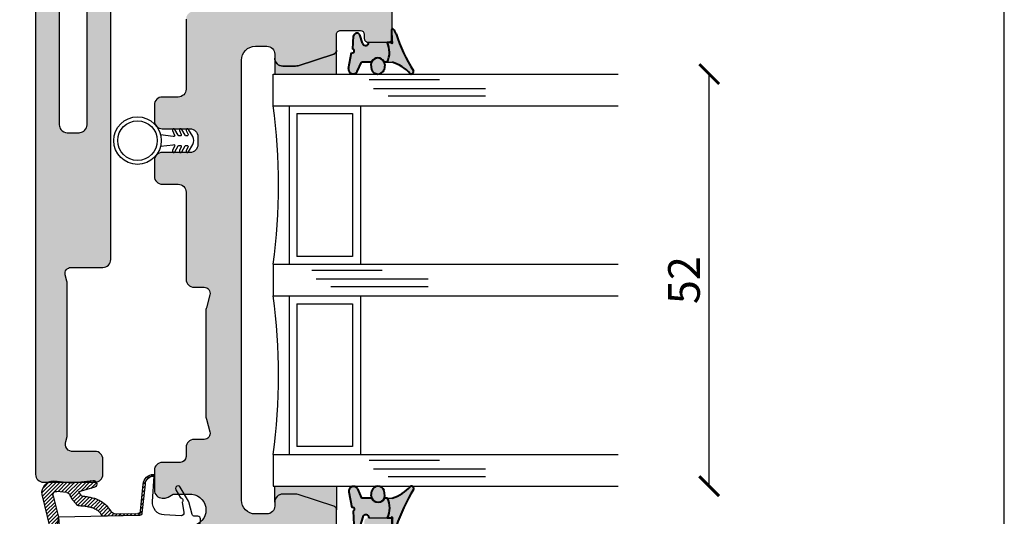
# Model space of a CAD drawing. Units: millimetres. Extents: x 4 to 204, y 4 to 291.
# Drawn here: x 80 to 204, y 68 to 131 of the extents above; entities that cross this region are included whole.
import ezdxf

# ---------------------------------------------------------------- set-up
doc = ezdxf.new("R2010")
doc.units = ezdxf.units.MM
doc.header["$LTSCALE"] = 0.5
for name, color, linetype in [('DIM', 1, 'Continuous'), ('GLAS', 1, 'Continuous'), ('Komposit', 7, 'Continuous'), ('Skraver', 8, 'Continuous'), ('tekst', 7, 'Continuous'), ('TÆTNING', 8, 'Continuous')]:
    doc.layers.add(name, color=color, linetype=linetype)
doc.layers.add('karm', color=7, linetype='Continuous', lineweight=40)
doc.styles.get("Standard").update_dxf_attribs({"font": 'arial.ttf'})
doc.dimstyles.new('ISO-25', dxfattribs={"dimtxt": 2.5, "dimasz": 2.5, "dimexe": 1.25, "dimexo": 6, "dimtad": 1, "dimtxsty": 'Standard', "dimblk": 'ARCHTICK', "dimcen": 2.5, "dimse1": 1, "dimse2": 1, "dimadec": 0, "dimazin": 0, "dimtfac": 1, "dimtmove": 0, "dimatfit": 3, "dimldrblk": 'NONE', "dimfxl": 1, "dimarcsym": 0})
doc.dimstyles.new('UK', dxfattribs={"dimtxt": 4, "dimasz": 2.5, "dimexe": 1.25, "dimexo": 0.625, "dimtad": 1, "dimtxsty": 'Standard', "dimblk": 'ARCHTICK', "dimcen": 2.5, "dimse1": 1, "dimse2": 1, "dimadec": 1, "dimazin": 0, "dimtfac": 1, "dimtmove": 0, "dimatfit": 3, "dimfxl": 1, "dimarcsym": 0})

# ---------------------------------------------------------------- blocks, each defined once
blk = doc.blocks.new('indv-fuge')
at = {"layer": 'karm'}
for color, points in [(254, [(-0.6860407775657222, 0.9147562001594451, -0.142427894999856), (-0.3135474611135578, 1.524428154807083, -0.6516607429880387), (-0.1461633966009686, 1.450542840367689), (-0.1461281415195117, -0.04583937232609969, 2.414640084314253), (-0.04546972581556474, -0.1464679036093912), (0.4330328388550697, -0.1464504534856133, 0.2188322095735023), (0.4093709347416734, -2.646498703376437), (-0.1848977407407801, -2.646495420286101, 0.1414019764095994), (-2.481487200720949, -4.124597195061597, -0.6612450835470102), (-2.869518525547392, -3.73456630328883, 0.06167248314851547)]), (251, [(-0.1461281415195117, -0.04583937232609969), (-0.146125770161234, -0.1464903509299802), (-0.04546972277057648, -0.1464834168750713, -2.414376927515049)]), (254, [(0.7423078825358971, -2.939080552398536, -0.9334393802037716), (2.486556146677685, -2.939080552400355), (2.405437196144703, -3.582140462633561, -0.695756748469437), (0.8305351828512357, -3.613849260200823)])]:
    blk.add_hatch(color=color, dxfattribs=at).paths.add_polyline_path(points)
h = blk.add_hatch(color=251, dxfattribs=at)
edge = h.paths.add_edge_path()
edge.add_line((2.750236554520598, -0.1462908245543986), (0.4330328388550697, -0.1464504534856133))
edge.add_arc((3.140553741004624, -1.422212098827458), 2.993031441750795, 154.7705710362851, 204.1449004854428)
edge.add_line((0.4093709347416734, -2.646498703376437), (0.8145453857923712, -2.646500941799331))
edge.add_arc((1.614432014606791, -2.99919932515013), 0.8741937820512108, 23.79375063123308, 156.2056162973723, ccw=False)
edge.add_line((2.414322540402281, -2.64650977991414), (3.688834930615485, -2.646516821072964))
edge.add_line((3.688834930615485, -2.646516821072964), (4.220499956170897, -3.828321218803922))
edge.add_arc((4.729756023805749, -3.549747393681628), 0.580469739491525, 208.6795907928693, 370.8374677136441)
edge.add_line((5.299872798461365, -3.440605368214619), (4.919095429106164, -1.451568012990265))
edge.add_arc((4.828258337822263, -1.235038643856115), 0.234811296258148, 102.18783394668799, 292.7587289586686, ccw=False)
edge.add_line((4.778685622817648, -1.005519819404526), (4.680180524368552, 0.671650020299694))
edge.add_arc((4.264273263683208, 0.6003463005758931), 0.4219752006175974, 9.728292144753548, 153.5150816553106)
edge.add_line((3.886583608911678, 0.7885313016117834), (3.536799579453145, -0.2736254198866845))
edge.add_arc((3.153829611712354, -0.1462623152006017), 0.4035930581992488, 180.004047308554, 341.6045863948059, ccw=False)
at = {"layer": 'karm', "color": 7, "linetype": 'Continuous'}
for p, q in [((-0.1461257700448186, -0.1464954202861009), (-0.1461633966009686, 1.450542840367689)), ((-0.1461169512494962, -0.1464766431022326), (-0.1461545778092841, 1.450561617549738))]:
    blk.add_line(p, q, dxfattribs=at)
at = {"layer": 'karm', "color": 7}
for p, q in [((-0.1461257700448186, 0.7321842361538984), (-0.1461257700448186, -0.1464715743536544)), ((-0.1461169512494962, 0.7322030133377666), (-0.1461169512494962, -0.1464527971697862)), ((3.536799579453145, -0.2736254198866845), (3.886583608911678, 0.7885313016117834)), ((0.4330328388514317, -0.1464504534856133), (-0.1461257700448186, -0.1464715743536544)), ((0.4688972439744248, -0.1464259838217004), (-0.1102613649218256, -0.1464471046897415)), ((5.299872798461365, -3.440605368214619), (4.919095429106164, -1.451568012990265)), ((0.7423078825358971, -2.939080552398536), (0.8305351828512357, -3.613849260200823)), ((2.486556146677685, -2.939080552400355), (2.405437196144703, -3.582140462633561)), ((4.220499956170897, -3.828321218803922), (3.688834930615485, -2.646516821072964))]:
    blk.add_line(p, q, dxfattribs=at)
at = {"layer": 'karm', "color": 7, "ltscale": 10}
for p, q in [((4.778685622817648, -1.005519819404526), (4.680180524368552, 0.671650020299694)), ((0.4093709347416734, -2.646498703376437), (0.8145453857923712, -2.646500941799331)), ((2.414322540402281, -2.64650977991414), (3.688834930615485, -2.646516821072964))]:
    blk.add_line(p, q, dxfattribs=at)
at = {"layer": 'karm', "color": 7, "lineweight": -2}
for p, q in [((2.75024537331592, -0.1462720473705303), (-0.1461257700448186, -0.1464715743536544)), ((2.786109778438913, -0.1462475777066174), (-0.1102613649218256, -0.1464471046897415)), ((2.750236554520598, -0.1462908245543986), (0.4330328388550697, -0.1464504534856133)), ((2.786100959643591, -0.1462663548904857), (0.4688972439780628, -0.1464259838217004)), ((0.4093709347416734, -2.646498703376437), (-0.1848977407407801, -2.646495420286101)), ((2.750434269431935, -2.64629019674112), (2.414237416922333, -2.646316785198451))]:
    blk.add_line(p, q, dxfattribs=at)
at = {"layer": 'karm', "color": 7, "ltscale": 10}
for centre, radius, start, end in [((0.5486387193286646, 0.5790276537750287), 1.279510498944376, 132.3641842494806, 164.7881790415209), ((-0.2461633965740475, 1.450540484345311), 0.1, 0.001349900553385564, 132.3641842494806), ((-20.55292292158811, 7.407531793243379), 20.90093636722207, 327.785469501427, 341.9018823677913), ((4.264273263683208, 0.6003463005758931), 0.4219752006175974, 9.728292144753548, 153.5150816553106), ((1.227853487815082, -7.36475210749677), 4.925222045776404, 106.6688721908485, 138.8623856406095), ((-2.592518574723726, -3.847022895372447), 0.2989572843410512, 157.9038043116127, 291.8017038289411)]:
    blk.add_arc(centre, radius, start, end, dxfattribs=at)
at = {"layer": 'karm', "color": 7}
for centre, radius, start, end in [((-0.1461257700448186, -0.1464954202861009), 0.1006560479879681, 90, 359.9867955992024), ((3.140553741004624, -1.422212098827458), 2.993031441750795, 154.7705710362851, 204.1449004854428), ((3.153829611712354, -0.1462623152006017), 0.4035930581992488, 180.004047308554, 341.6045863948059), ((4.828258337822263, -1.235038643856115), 0.234811296258148, 102.187833946688, 292.7587289586686), ((1.614432014606791, -2.99919932515013), 0.8741937820510715, 3.943373787755336, 176.0566262122447), ((1.614432014606791, -2.99919932515013), 0.8741937820512108, 23.79375063123305, 156.2056162973723), ((1.612107955605097, -3.306036695118109), 0.8400027228140726, 201.4963738853305, 340.8104805455467), ((4.729756023805749, -3.549747393681628), 0.580469739491525, 208.6795907928693, 10.83746771364402)]:
    blk.add_arc(centre, radius, start, end, dxfattribs=at)
blk = doc.blocks.new('udv-fuge')
at = {"layer": 'karm'}
for color, points in [(254, [(-0.6625218668420985, -0.8925124489951486, 0.142427894999856), (-0.290028550389934, -1.502184403642786, 0.6516607429880387), (-0.1226444858773448, -1.428299089203392), (-0.1226092307958879, 0.06808312349039625, -2.414640084314253), (-0.02195081509194097, 0.1687116547736878), (0.4565517495786935, 0.1686942046499098, -0.2188322095735023), (0.4328898454652972, 2.668742454540734), (-0.1613788300171564, 2.668739171450397, -0.1414019764095994), (-2.457968289997325, 4.146840946225893, 0.6612450835470102), (-2.845999614823768, 3.756810054453126, -0.06167248314851547)]), (254, [(0.7658267932595209, 2.961324303562833, 0.9334393802037716), (2.510075057401309, 2.961324303564652), (2.428956106868327, 3.604384213797857, 0.695756748469437), (0.8540540935748595, 3.636093011365119)]), (251, [(-0.1226092307958879, 0.06808312349039625), (-0.1226068594376102, 0.1687341020942767), (-0.02195081204695271, 0.1687271680393678, 2.414376927515049)])]:
    blk.add_hatch(color=color, dxfattribs=at).paths.add_polyline_path(points)
h = blk.add_hatch(color=251, dxfattribs=at)
edge = h.paths.add_edge_path()
edge.add_line((2.773755465244221, 0.1685345757186951), (0.4565517495786935, 0.1686942046499098))
edge.add_arc((3.164072651728247, 1.444455849991755), 2.993031441750795, 155.8550995145572, 205.2294289637149, ccw=False)
edge.add_line((0.4328898454652972, 2.668742454540734), (0.838064296515995, 2.668744692963628))
edge.add_arc((1.637950925330415, 3.021443076314426), 0.8741937820512108, 203.7943837026224, 336.2062493687669)
edge.add_line((2.437841451125905, 2.668753531078437), (3.712353841339109, 2.668760572237261))
edge.add_line((3.712353841339109, 2.668760572237261), (4.244018866894521, 3.850564969968218))
edge.add_arc((4.753274934529372, 3.571991144845924), 0.580469739491525, -10.837467713644116, 151.3204092071369, ccw=False)
edge.add_line((5.323391709184989, 3.462849119378916), (4.942614339829788, 1.473811764154561))
edge.add_arc((4.851777248545886, 1.257282395020411), 0.234811296258148, 67.24127104133142, 257.812166053312)
edge.add_line((4.802204533541271, 1.027763570568823), (4.703699435092176, -0.6494062691353975))
edge.add_arc((4.287792174406832, -0.5781025494115966), 0.4219752006175974, 206.4849183447185, 350.27170785524646, ccw=False)
edge.add_line((3.910102519635302, -0.7662875504474869), (3.560318490176769, 0.2958691710509811))
edge.add_arc((3.177348522435977, 0.1685060663648983), 0.4035930581992488, 18.39541360519409, 179.995952691446)
at = {"layer": 'karm', "color": 7}
for p, q in [((4.244018866894521, 3.850564969968218), (3.712353841339109, 2.668760572237261)), ((0.7658267932595209, 2.961324303562833), (0.8540540935748595, 3.636093011365119)), ((2.510075057401309, 2.961324303564652), (2.428956106868327, 3.604384213797857)), ((5.323391709184989, 3.462849119378916), (4.942614339829788, 1.473811764154561)), ((-0.1226068593211949, -0.7099404849896018), (-0.1226068593211949, 0.168715325517951)), ((0.4565517495750555, 0.1686942046499098), (-0.1226068593211949, 0.168715325517951)), ((-0.1225980405258724, -0.70995926217347), (-0.1225980405258724, 0.1686965483340828)), ((3.560318490176769, 0.2958691710509811), (3.910102519635302, -0.7662875504474869))]:
    blk.add_line(p, q, dxfattribs=at)
at = {"layer": 'karm', "color": 7, "lineweight": -2}
for p, q in [((0.4328898454652972, 2.668742454540734), (-0.1613788300171564, 2.668739171450397)), ((2.773953180155559, 2.668533947905416), (2.437756327645957, 2.668560536362747)), ((2.773764284039544, 0.1685157985348269), (-0.1226068593211949, 0.168715325517951)), ((2.773755465244221, 0.1685345757186951), (0.4565517495786935, 0.1686942046499098))]:
    blk.add_line(p, q, dxfattribs=at)
at = {"layer": 'karm', "color": 7, "ltscale": 10}
for p, q in [((0.4328898454652972, 2.668742454540734), (0.838064296515995, 2.668744692963628)), ((2.437841451125905, 2.668753531078437), (3.712353841339109, 2.668760572237261)), ((4.802204533541271, 1.027763570568823), (4.703699435092176, -0.6494062691353975))]:
    blk.add_line(p, q, dxfattribs=at)
at = {"layer": 'karm', "color": 7, "linetype": 'Continuous'}
for p, q in [((-0.1226068593211949, 0.1687391714503974), (-0.1226444858773448, -1.428299089203392)), ((-0.1225980405258724, 0.1687203942665292), (-0.1226356670856603, -1.428317866385441))]:
    blk.add_line(p, q, dxfattribs=at)
at = {"layer": 'karm', "color": 7, "ltscale": 10}
for centre, radius, start, end in [((-2.568999664000103, 3.869266646536744), 0.2989572843410512, 68.19829617105883, 202.0961956883824), ((-20.52940401086448, -7.385288042079083), 20.90093636722207, 18.09811763220869, 32.21453049857293), ((1.251372398538706, 7.386995858661066), 4.925222045776404, 221.1376143593905, 253.3311278091515), ((0.5721576300522884, -0.5567839026107322), 1.279510498944376, 195.211820958479, 227.6358157505194), ((4.287792174406832, -0.5781025494115966), 0.4219752006175974, 206.4849183447186, 350.2717078552465), ((-0.2226444858504237, -1.428296733181014), 0.1, 227.6358157505194, 359.9986500994466)]:
    blk.add_arc(centre, radius, start, end, dxfattribs=at)
at = {"layer": 'karm', "color": 7}
for centre, radius, start, end in [((1.635626866328721, 3.328280446282406), 0.8400027228140726, 19.18951945445336, 158.5036261146695), ((4.753274934529372, 3.571991144845924), 0.580469739491525, 349.1625322863559, 151.3204092071369), ((3.164072651728247, 1.444455849991755), 2.993031441750795, 155.8550995145572, 205.2294289637149), ((1.637950925330415, 3.021443076314426), 0.8741937820510715, 183.9433737877553, 356.0566262122446), ((1.637950925330415, 3.021443076314426), 0.8741937820512108, 203.7943837026224, 336.2062493687669), ((4.851777248545886, 1.257282395020411), 0.234811296258148, 67.24127104133142, 257.812166053312), ((-0.1226068593211949, 0.1687391714503974), 0.1006560479879681, 0.01320440079756174, 270), ((3.177348522435977, 0.1685060663648983), 0.4035930581992488, 18.39541360519409, 179.995952691446)]:
    blk.add_arc(centre, radius, start, end, dxfattribs=at)
blk = doc.blocks.new('_ArchTick')
at = {"color": 0, "linetype": 'ByBlock', "const_width": 0.15}
blk.add_lwpolyline([(-0.5, -0.5), (0.5, 0.5)], dxfattribs=at)
blk = doc.blocks.new('*D17')
at = {"layer": 'Defpoints', "color": 0, "transparency": 16777216}
for p in [(155.6610655849599, 124.2466498896783), (167.148398438233, 124.2466498896783), (155.6610655849599, 72.24667472512954)]:
    blk.add_point(p, dxfattribs=at)
at = {"layer": 'DIM', "color": 0, "lineweight": -2, "transparency": 16777216}
blk.add_line((167.148398438233, 72.24667472512952), (167.148398438233, 124.2466498896783), dxfattribs=at)
at = {"layer": 'DIM', "color": 0, "lineweight": -2, "transparency": 16777216, "xscale": 2.499999109410724, "yscale": 2.499999109410724, "zscale": 2.499999109410724}
for p, rotation in [((167.148398438233, 124.2466498896783), 90), ((167.148398438233, 72.24667472512952), 270)]:
    blk.add_blockref('_ArchTick', p, dxfattribs=dict(at, rotation=rotation))
at = {"layer": 'DIM', "color": 0, "transparency": 16777216, "insert": (164.4811074375309, 98.24666230740395), "char_height": 3.999998575057159, "attachment_point": 5, "rotation": 90}
blk.add_mtext('52', dxfattribs=at)
blk = doc.blocks.new('A$C7FEF33A5')
at = {"layer": 'Skraver'}
h = blk.add_hatch(dxfattribs=at)
h.set_pattern_fill('_USER', color=256, scale=0.3, angle=135, style=0, pattern_type=0)
h.set_pattern_definition([(225, (-1711.193298063884, -2009.735508541556), (-0.2121320343559642, 0.2121320343559643), [])])
h.paths.add_polyline_path([(4, 11.23773956717559), (2.997275427997465, 11.05709745053719), (0.5358078515218949, 11.67500723723151, 0.5193556715457343), (0.04218139164913737, 11.23160526036372), (0.1764145864576676, 10.08432238607475, 0.3295200211554822), (0.5016731220925976, 9.737344795590616, -0.02411347167857721), (0.7803630672797226, 9.593887976942824, -0.03150036731951283), (0.9802780497129788, 9.461022111794591, -0.03397295346913042), (1.550667037448875, 8.96329134858388, -0.1331319849955), (1.648359852833437, 8.792940308673678, -0.06362348693431771), (1.689943657628646, 8.47214319572231, 0.04214049978601088), (1.731829162905797, 7.986662043234901, 0.005980949910383602), (1.821463691293502, 7.50031419104107, 0.01195553736717529), (1.875007527014986, 7.258749674119827, 0.05013653699209468), (1.9284607659838, 7.108703134311327, 0.0157398180255286), (2.15947790590053, 6.658266051570536, 0.09365367664453286), (2.40922919674631, 6.356971721281298, 0.06435751558156608), (2.888506898790183, 6.054238520990111), (2.792118276424844, 1.761102070584457, -0.3771472989317948), (2.523856985183556, 1.469511514153965), (-0.7730370151957686, 1.119590532000075, 0.3934789996797495), (-1.701789965207354, 0.1221318321695435), (-1.701789965207354, 0.05325103557061084), (-1.793095748091218, 0.04550484649189457, -0.4454802709440145), (-1.901527278500907, 0.1472391835277449, -0.3868136395465515), (-0.7899374051394261, 1.318889965140443), (2.325116672054719, 1.653037210363436, 0.3818082846616987), (2.593115878656135, 1.949816476345404), (2.606469570043373, 4.603700095987733, 0.2226685841488139), (2.499881994292082, 4.834892686036255, 0.06586564291060419), (1.707426812237827, 5.509933697873748, -0.09365367664465656), (1.196983036710662, 6.125721568185327, -0.01573981802497458), (0.9343688502076475, 6.637766553667461, -0.05013653699462306), (0.8070707774736547, 6.995100098019066, -0.0119555373709986), (0.7421448717173007, 7.28801514321276, -0.005980949919534254), (0.647740739321307, 7.800242382656506, -0.03503542873456608), (0.5917620953641745, 8.356749168345232, 0.02004273263115261), (0.3149596042680969, 8.585036172322361, 0.03150036732421597), (0.2303630672649888, 8.641260032788523, 0.01630948922114056), (0.1066125832512625, 8.707423362191548), (-0.4374810385234014, 6.869739732175731, -0.8532722725449478), (-1.209024177624087, 7.080867917819887), (-0.9437461464240187, 9.502943337128272, 0.05645026959100446), (-0.9440784209105004, 9.592976251527944), (-1.177380077060207, 11.58699118222466, -0.4494778852480686), (0.3989276224301648, 12.93707156603978), (4.000000000000455, 12.03659901094943)])
at = {"color": 0}
for p, q in [((4.174130085827528, 11.99305660278151), (0.3989276224301648, 12.93707156603978)), ((-1.177380077060207, 11.58699118222466), (-0.9440784209105004, 9.592976251527944)), ((0.5358078515218949, 11.67500723723151), (2.99727542799701, 11.05709745053719)), ((0.1764145864576676, 10.08432238607475), (0.04193577051682951, 11.23370456909834)), ((2.99727542799701, 11.05709745053719), (4.011992157599707, 10.98828449621851)), ((-0.9437461464240187, 9.502943337128272), (-1.209024177624087, 7.080867917819887)), ((-0.4374810385234014, 6.869739732175731), (0.1097624595849993, 8.718062112478947)), ((2.792118276424844, 1.761102070584457), (2.888506898790183, 6.054238520990111)), ((2.606473087905215, 4.604399228295733), (2.593115878656135, 1.949816476345404)), ((2.325116672054719, 1.653037210363436), (-0.7899374051394261, 1.318889965140443)), ((-0.7730370151957686, 1.119590532000075), (2.523856985183556, 1.469511514153965)), ((-1.793095748091218, 0.04550484649189457), (-1.701789965207354, 0.05325103557061084)), ((-1.701789965207354, 0.05325103557061084), (-1.701789965207354, 0.1221318321695435))]:
    blk.add_line(p, q, dxfattribs=at)
blk.add_lwpolyline([(2.523903808727482, 1.469516483843108, 0.3821944082892861), (2.792237223378834, 1.766399952141001), (3.000844501140818, 11.05774042363828), (3.998210034792464, 11.23741710264858), (3.998210034792464, -4.746748964429571, -0.4142135623730945), (3.498210034792464, -5.246748964429571), (3.198210034792282, -5.246748964429571, -0.4142135623730948), (2.8982100347921, -4.946748964429389), (2.8982100347921, -4.580113293766772, 0.337883122949473), (2.677488242494292, -4.290777907434858), (1.237497667319985, -3.896218937810772, -0.05858910184171068), (1.173184461680648, -3.868414030072927), (-0.447656945012568, -2.929347297987078, -1.000000000000002), (-0.1468709019609378, -2.410186671297197), (0.789061209553438, -2.952437569987524, 0.7191224313243262), (1.297130535247561, -3.126774849260073), (2.481477157591144, -3.328893541038269, 0.4789608461596336), (2.83161551489502, -3.019111980306661), (2.74084322802446, -1.084011781784284, 0.4370524299623322), (1.196417581403693, 0.2462979242791334), (-1.699447316167607, 0.0537226947990348, -0.4133805680778036), (-0.7730370151957686, 1.119590532000075)], format="xyb", close=True, dxfattribs=at)
for points in [[(0.5016731220925976, 9.737344795590616, -0.02411347167857721), (0.7803630672797226, 9.593887976942824, -0.03150036731951283), (0.9802780497129788, 9.461022111794591, -0.03397295346913042), (1.550667037448875, 8.96329134858388, -0.1331319849955), (1.648359852833437, 8.792940308673678, -0.06362348693431771), (1.689943657628646, 8.47214319572231, 0.04214049978601089), (1.731829162905797, 7.986662043234901, 0.005980949910383605), (1.821463691293502, 7.50031419104107, 0.01195553736717529), (1.875007527014986, 7.258749674119827, 0.05013653699209469), (1.9284607659838, 7.108703134311327, 0.01573981802552861), (2.15947790590053, 6.658266051570536, 0.09365367664453285), (2.40922919674631, 6.356971721281298, 0.06435751558156609), (2.888506898790183, 6.054238520990111)], [(0.04595311268894875, 8.736185830675822, -0.0241134716785535), (0.2303630672822692, 8.641260032778519, -0.03150036731949286), (0.3149596042721896, 8.585036172319633, -0.02004273263087094), (0.5917620953641745, 8.356749168346141, 0.03503542879046363), (0.6477407394722832, 7.800242381777025, 0.005980949910383802), (0.7421448717359453, 7.288015143119992, 0.01195553736718145), (0.8070707774732, 6.995100098019066, 0.05013653699211609), (0.934368850199462, 6.637766553684742, 0.01573981802552539), (1.196983036710662, 6.125721568185327, 0.09365367664454213), (1.707426812237827, 5.509933697873748, -0.06586564291053178), (2.499881994291172, 4.834892686038074, 0.06435751558157257)]]:
    blk.add_lwpolyline(points, format="xyb", dxfattribs=at)
for centre, radius, start, end in [((0.2099818653459806, 11.56241649091317), 1.387579574183321, 82.17375898906666, 178.9852115592796), ((0.4448622862473712, 11.27978333385818), 0.4055527458177569, 77.04116812155662, 186.5240155101655), ((4.050233203000062, 11.49758159924568), 0.5107307673369916, 265.7059509528311, 75.96069480914252), ((-1.34136836846028, 9.546492947260958), 0.3999999999995293, 353.7495878578405, 6.673320572842561), ((0.5737045340079021, 10.13080569034082), 0.4000000000000464, 186.6733205728426, 259.6256660245168), ((-0.8064316778118155, 7.03677393756152), 0.4050000000000064, 173.7495878578951, 335.6424161170029), ((2.306475330348803, 4.605559168333457), 0.3000000000001741, 359.7784672191779, 49.85764724618432), ((-0.7017899652073538, 0.1221318321695435), 1.200000000000051, 94.21252437608906, 178.8011247955555), ((2.293119676367496, 1.951325983647621), 0.3000000000000623, 276.1226217928421, 359.7117041249978), ((2.49219386031973, 1.767835912291048), 0.3000000000001942, 276.0584951927995, 358.7138229499192), ((-1.801549169059399, 0.1451469042476674), 0.09999999999996098, 178.8011247956076, 274.8492406482649), ((-0.7017899652073538, 0.1221318321695435), 1, 94.0856167799786, 180)]:
    blk.add_arc(centre, radius, start, end, dxfattribs=at)
blk = doc.blocks.new('*D18')
at = {"color": 0, "lineweight": -2, "transparency": 16777216}
blk.add_line((72.1541250886722, 62.24667828748665), (72.15412508867223, 218.2466227147159), dxfattribs=at)
at = {"layer": 'Defpoints', "color": 0, "transparency": 16777216}
for p in [(72.15412508867223, 218.2466227147159), (85.10689107198618, 218.2466227147159), (83.1068917844567, 62.24667828748665)]:
    blk.add_point(p, dxfattribs=at)
at = {"color": 0, "lineweight": -2, "transparency": 16777216, "xscale": 2.499999109410724, "yscale": 2.499999109410724, "zscale": 2.499999109410724}
for p, rotation in [((72.15412508867223, 218.2466227147159), 90), ((72.1541250886722, 62.24667828748665), 270)]:
    blk.add_blockref('_ArchTick', p, dxfattribs=dict(at, rotation=rotation))
at = {"color": 0, "transparency": 16777216, "insert": (70.25269329672612, 140.2466505011013), "char_height": 2.499999109410724, "attachment_point": 5, "rotation": 90}
blk.add_mtext('156', dxfattribs=at)
blk = doc.blocks.new('_None')
blk = doc.blocks.new('*D19')
at = {"color": 0, "lineweight": -2, "transparency": 16777216}
blk.add_line((62.00588124891382, 62.24667828748667), (62.00588124891385, 237.2466159462375), dxfattribs=at)
at = {"layer": 'Defpoints', "color": 0, "transparency": 16777216}
for p in [(62.00588124891385, 237.2466159462375), (124.106877178789, 237.2466159462375), (125.5213122434433, 62.24667828748665)]:
    blk.add_point(p, dxfattribs=at)
at = {"color": 0, "lineweight": -2, "transparency": 16777216, "xscale": 2.499999109410724, "yscale": 2.499999109410724, "zscale": 2.499999109410724}
for p, rotation in [((62.00588124891385, 237.2466159462375), 90), ((62.00588124891382, 62.24667828748667), 270)]:
    blk.add_blockref('_ArchTick', p, dxfattribs=dict(at, rotation=rotation))
at = {"color": 0, "transparency": 16777216, "insert": (60.10444945696773, 149.7466471168621), "char_height": 2.499999109410724, "attachment_point": 5, "rotation": 90}
blk.add_mtext('175', dxfattribs=at)

msp = doc.modelspace()

# ---------------------------------------------------------------- hatches: boundary and pattern name
at = {"layer": 'Skraver', "linetype": 'Continuous'}
h = msp.add_hatch(color=252, dxfattribs=at)
edge = h.paths.add_edge_path()
edge.add_line((126.1068771197529, 158.2466440888585), (125.7803673501663, 158.2466440888585))
edge.add_line((125.7803673501663, 158.2466440888585), (117.1068796724426, 158.2466440888585))
edge.add_arc((117.1068796724426, 157.2466444450947), 0.9999996437642897, 450, 540.000000000013)
edge.add_line((116.1068800286782, 157.2466444450942), (116.1068800286782, 154.7466453356835))
edge.add_arc((117.1068796724426, 154.7466453356835), 0.9999996437642897, 540, 630)
edge.add_line((117.1068796724426, 153.7466456919192), (117.3389303973459, 153.7466456919192))
edge.add_arc((117.3389303973451, 154.7466453356848), 0.9999996437654266, 270.0000000000521, 300.0000000000229)
edge.add_line((117.838930219228, 153.8806202404086), (118.4729045895977, 154.2466455138013))
edge.add_line((118.4729045895978, 154.2466455138013), (121.6068780693782, 154.2466455138013))
edge.add_arc((121.6068780693782, 152.2466462262727), 1.999999287528579, 360, 450, ccw=False)
edge.add_arc((121.6068780693782, 152.2466462262732), 1.999999287528579, 270, 359.99999999999346, ccw=False)
edge.add_line((121.6068780693782, 150.2466469387442), (102.1068850159746, 150.2466469387442))
edge.add_arc((102.1068850159745, 149.2466472949799), 0.9999996437642897, 450, 540)
edge.add_line((101.1068853722103, 149.2466472949799), (101.1068853722094, 149.0966473484156))
edge.add_arc((101.8568851050326, 149.0966473484156), 0.7499997328232173, 540, 630)
edge.add_line((101.8568851050326, 148.3466476155924), (102.9068847309889, 148.3466476155924))
edge.add_arc((102.9068847309888, 147.8466477937102), 0.4999998218821449, 360, 450, ccw=False)
edge.add_line((103.406884552871, 147.8466477937102), (103.406884552871, 147.2466480074513))
edge.add_arc((104.4068841966354, 147.2466480074509), 0.9999996437642897, 540, 630)
edge.add_line((104.4068841966354, 146.2466483636865), (112.1794623981315, 146.246648363687))
edge.add_arc((112.1794623981315, 145.4966486308633), 0.749999732823672, 345.00000000006486, 450, ccw=False)
edge.add_line((112.9039065097758, 145.3025344161878), (112.4665111295001, 143.6701526340045))
edge.add_arc((114.1568807233363, 143.2172194664277), 1.749999376587477, 525.0000000000668, 540.0000000000447)
edge.add_line((112.4068813467487, 143.2172194664267), (112.4068813467496, 137.2760815357749))
edge.add_arc((114.1568807233372, 137.276081535774), 1.749999376587507, 539.9999999999776, 554.9999999999402)
edge.add_line((112.466511129501, 136.8231483681976), (112.9039065097748, 135.1907665860151))
edge.add_arc((112.1794623981306, 134.9966523713387), 0.7499997328235396, 270, 374.99999999995185, ccw=False)
edge.add_line((112.1794623981306, 134.2466526385155), (104.4068841966345, 134.2466526385151))
edge.add_arc((104.4068841966345, 133.2466529947508), 0.9999996437642897, 450, 540.0000000000651)
edge.add_line((103.4068845528701, 133.2466529947499), (103.4068845528719, 132.6466532084923))
edge.add_arc((102.9068847309898, 132.6466532084923), 0.4999998218821449, 270, 360, ccw=False)
edge.add_line((102.9068847309898, 132.1466533866101), (102.1068850159782, 132.1466533866101))
edge.add_arc((102.1068850159782, 131.1466537428458), 0.9999996437642897, 450, 540)
edge.add_line((101.1068853722139, 131.1466537428458), (101.1068853722139, 122.3466568777208))
edge.add_arc((100.1068857284496, 122.3466568777208), 0.9999996437642897, 270, 360, ccw=False)
edge.add_line((100.1068857284496, 121.3466572339565), (98.106886440921, 121.3466572339565))
edge.add_arc((98.10688644092102, 120.3466575901923), 0.9999996437642897, 450, 540)
edge.add_line((97.10688679715679, 120.3466575901923), (97.10688679715679, 118.3466583026637))
edge.add_arc((98.10688644092102, 118.3466583026637), 0.9999996437642897, 540, 630)
edge.add_line((98.10688644092102, 117.3466586588994), (101.6068851940924, 117.3466586588994))
edge.add_arc((101.6068851940915, 116.3466590151342), 0.9999996437651992, 360.0000000000521, 449.9999999999479, ccw=False)
edge.add_line((102.6068848378567, 116.3466590151351), (102.6068848378567, 115.3466593713708))
edge.add_arc((101.6068851940861, 115.3466593713772), 0.9999996437706562, 270.00000000036476, 359.99999999963524, ccw=False)
edge.add_line((101.6068851940925, 114.3466597276065), (98.10688644092107, 114.3466597276065))
edge.add_arc((98.10688644092102, 113.3466600838422), 0.9999996437642897, 450, 540)
edge.add_line((97.10688679715679, 113.3466600838422), (97.10688679715679, 111.3466607963136))
edge.add_arc((98.1068864409192, 111.3466607963118), 0.9999996437624707, 539.9999999998957, 629.9999999998959)
edge.add_line((98.10688644091738, 110.3466611525494), (100.106885728446, 110.3466611525498))
edge.add_arc((100.1068857284459, 109.3466615087851), 0.9999996437645171, 360.00000000002603, 450, ccw=False)
edge.add_line((101.1068853722103, 109.3466615087855), (101.1068853722139, 98.34666542737789))
edge.add_arc((102.1068850159791, 98.34666542737881), 0.9999996437651992, 540.0000000000521, 629.9999999999479)
edge.add_line((102.1068850159782, 97.34666578361362), (103.3794655330091, 97.34666578361362))
edge.add_arc((103.3794655330091, 96.59666605079173), 0.7499997328220804, 344.99999999986113, 450, ccw=False)
edge.add_line((104.1039096446517, 96.40255183611356), (103.666514264377, 94.7701700539302))
edge.add_arc((105.3568838581957, 94.31723688635242), 1.749999376571139, 524.9999999998773, 540.0000000000297)
edge.add_line((103.6068844816247, 94.31723688635151), (103.6068844816247, 81.17610152060196))
edge.add_arc((105.3568838581957, 81.17610152059967), 1.749999376571136, 539.9999999999033, 555.0000000001227)
edge.add_line((103.6665142643769, 80.72316835302144), (104.1039096446517, 79.09078657083808))
edge.add_arc((103.3794655330091, 78.89667235616128), 0.7499997328221358, 269.99999999993054, 375.0000000000885, ccw=False)
edge.add_line((103.3794655330082, 78.14667262333893), (102.1068850159782, 78.1466726233403))
edge.add_arc((102.1068850159782, 77.14667297957601), 0.9999996437642897, 450, 540)
edge.add_line((101.1068853722139, 77.14667297957601), (101.1068853722139, 75.99667338924561))
edge.add_arc((100.3568856393907, 75.99667338924564), 0.7499997328232173, 270, 360, ccw=False)
edge.add_line((100.3568856393907, 75.24667365642244), (98.10688644092107, 75.24667365642244))
edge.add_arc((98.10688644092102, 74.24667401265816), 0.9999996437642897, 450, 540)
edge.add_line((97.10688679715679, 74.24667401265816), (97.10688679715679, 71.74667490324744))
edge.add_arc((98.10688644092102, 71.74667490324742), 0.9999996437642897, 540, 630)
edge.add_line((98.10688644092102, 70.74667525948314), (98.33893716582439, 70.74667525948314))
edge.add_arc((98.3389371658235, 71.74667490324788), 0.9999996437647445, 270.0000000000521, 300.0000000000424)
edge.add_line((98.83893698770657, 70.88064980797253), (99.47291135807629, 71.2466750813653))
edge.add_line((99.47291135807632, 71.24667508136525), (101.8568851050372, 71.24667508136525))
edge.add_arc((101.6068851940961, 69.24667579383669), 2.015563719058608, 277.1250163489018, 442.8749836510982, ccw=False)
edge.add_line((101.8568851050371, 67.24667650630812), (96.10688715339336, 67.24667650630812))
edge.add_arc((96.10688715339336, 66.74667668442595), 0.4999998218821449, 450, 540)
edge.add_line((95.60688733151119, 66.74667668442595), (95.60688733151119, 66.54667675567418))
edge.add_arc((95.10688750962913, 66.54667675567418), 0.4999998218821449, 270, 360, ccw=False)
edge.add_line((95.10688750962913, 66.04667693379207), (87.60689018139605, 66.04667693379207))
edge.add_arc((87.60689018139601, 66.54667675567418), 0.4999998218821449, 540, 630, ccw=False)
edge.add_line((87.10689035951384, 66.54667675567418), (87.10689035951384, 66.74667668442595))
edge.add_arc((86.60689053763167, 66.74667668442595), 0.4999998218821449, 360, 450)
edge.add_line((86.60689053763167, 67.24667650630812), (83.10689178445665, 67.24667650630812))
edge.add_arc((83.1068917844567, 66.24667686254384), 0.9999996437642897, 450, 540)
edge.add_line((82.10689214069237, 66.24667686254384), (82.10689214069237, 63.24667793125096))
edge.add_arc((83.1068917844567, 63.24667793125093), 0.9999996437642897, 540, 630)
edge.add_line((83.1068917844567, 62.24667828748665), (125.521312243444, 62.24667828748665))
edge.add_arc((125.5213122434432, 63.24667793124956), 0.9999996437631529, 270.0000000000521, 353.0000000000268)
edge.add_line((126.5138580415032, 63.12480863125944), (127.0738802484324, 67.685823491839))
edge.add_arc((126.5776073494019, 67.74675814183479), 0.4999998218821717, 352.9999999999944, 450.0009964506659)
edge.add_line((126.5775986537326, 68.24675796364096), (124.106920847765, 68.24671499523073))
edge.add_arc((124.1069295434344, 67.74671517342409), 0.4999998218820441, 450.0009964506659, 540.0017244185196)
edge.add_line((123.6069297217787, 67.74670012503924), (123.6069447692331, 67.24673121957629))
edge.add_arc((123.1069449475769, 67.24671617119145), 0.4999998218825894, 270.00366307211124, 360.00172441849367, ccw=False)
edge.add_line((123.1069769139001, 66.7467163503307), (120.6070437402752, 66.74655652293238))
edge.add_arc((120.6070117739524, 67.24655634379315), 0.4999998218821741, 180.0014034003061, 270.0036630720591, ccw=False)
edge.add_line((120.1070119522204, 67.24654409681926), (120.1069627531384, 69.25516542160501))
edge.add_arc((119.6069629314063, 69.25515317463157), 0.4999998218820667, 360.0014034003061, 431.9999999999799)
edge.add_line((119.7614713735525, 69.7306812633787), (115.246354657862, 71.19773161509481))
edge.add_arc((114.9373377735678, 70.24667543760006), 0.9999996437652487, 431.9999999998889, 449.9999999998957)
edge.add_line((114.9373377735697, 71.24667508136525), (113.306881026139, 71.24667508136525))
edge.add_arc((113.306881026139, 70.24667543760097), 0.9999996437642897, 450, 540)
edge.add_line((112.3068813823746, 70.24667543760097), (112.3068813823746, 69.74667561571883))
edge.add_arc((111.3068817386104, 69.74667561571886), 0.9999996437642897, 270, 360, ccw=False)
edge.add_line((111.3068817386104, 68.74667597195452), (109.8568822551514, 68.74667597195452))
edge.add_arc((109.8568822551514, 70.49667534854206), 1.749999376587507, 540, 630, ccw=False)
edge.add_line((108.106882878564, 70.49667534854206), (108.106882878564, 125.9966555774601))
edge.add_arc((109.8568822551514, 125.9966555774601), 1.749999376587507, 450, 540, ccw=False)
edge.add_line((109.8568822551514, 127.7466549540476), (111.3068817386103, 127.7466549540476))
edge.add_arc((111.3068817386104, 126.7466553102834), 0.9999996437642897, 360, 450, ccw=False)
edge.add_line((112.3068813823746, 126.7466553102834), (112.3068813823746, 126.2466554884012))
edge.add_arc((113.306881026139, 126.2466554884012), 0.9999996437642897, 540, 630)
edge.add_line((113.306881026139, 125.2466558446369), (114.9373377735732, 125.2466558446369))
edge.add_arc((114.9373377735715, 126.2466554884021), 0.9999996437651992, 270.0000000001042, 288.0000000001111)
edge.add_line((115.2463546578656, 125.2955993109069), (119.7614713735525, 126.7626496626253))
edge.add_arc((119.6069629314068, 127.238177751372), 0.4999998218813378, 287.9999999999947, 359.9985965997982)
edge.add_line((120.1069627531384, 127.2381655043995), (120.1070119522195, 129.2467868291807))
edge.add_arc((120.607011773952, 129.2467745822063), 0.4999998218825215, 449.99633692799296, 539.9985965996419, ccw=False)
edge.add_line((120.6070437402742, 129.7467744030671), (123.106976913901, 129.7466145756692))
edge.add_arc((123.1069449475788, 129.2466147548093), 0.4999998218817193, 359.9982755814282, 449.99633692799296, ccw=False)
edge.add_line((123.606944769234, 129.246599706424), (123.6069297217796, 128.7466308009615))
edge.add_arc((124.1069295434353, 128.7466157525767), 0.4999998218821347, 539.9982755814802, 629.9990035493339)
edge.add_line((124.1069208477659, 128.2466159307701), (126.6068589345158, 128.246572453485))
edge.add_arc((126.6068676301857, 128.7465722752912), 0.4999998218818168, 629.9990035492818, 719.9999812805282)
edge.add_line((127.1068674520673, 128.7465721119328), (127.10687663689, 156.85907210832))
edge.add_line((127.1068766368901, 156.85907210832), (127.1068767635172, 157.2466441183784))
edge.add_arc((126.1068771197533, 157.2466444450947), 0.9999996437638883, 359.9999812805412, 450.000000000026)
edge = h.paths.add_edge_path(flags=16)
edge.add_arc((122.6068777131416, 145.2466487199227), 0.9999996437642897, 360, 450)
edge.add_line((122.6068777131416, 146.246648363687), (116.9068797436889, 146.246648363687))
edge.add_arc((116.9068797436889, 145.2466487199227), 0.9999996437642897, 450, 540)
edge.add_line((115.9068800999247, 145.2466487199227), (115.9068800999247, 133.2465813636034))
edge.add_arc((116.9068797436889, 133.2465813636034), 0.9999996437642897, 540, 630)
edge.add_line((116.9068797436889, 132.2465817198391), (122.6068777131425, 132.2465817198391))
edge.add_arc((122.6068777131425, 133.2465813636034), 0.9999996437642897, 630, 720)
edge.add_line((123.6068773569068, 133.2465813636034), (123.6068773569059, 145.2466487199227))
at = {"layer": 'tekst'}
h = msp.add_hatch(color=252, dxfattribs=at)
h.paths.add_polyline_path([(86.58430957530607, 99.84666489302339, 0.4931454260314112), (85.85986546366269, 98.90255094552379), (86.07281655417705, 98.10780665619808, -0.06554346281521407), (86.10689071574961, 97.84898770329625), (86.10689071574961, 78.64435034742019, -0.06554346281521407), (86.07281655417705, 78.3855313945183), (85.85986546366269, 77.59078710519168, 0.4931454260314111), (86.58430957530607, 76.64667315769253), (89.60688946892458, 76.64667315769253, -0.4142135623730952), (90.60688911268892, 75.64667351392825), (90.60688911268892, 73.74667419077554, -0.4142135623730951), (89.60688946892458, 72.74667454701125), (83.1068917844567, 72.74667454701125, -0.4142135623730951), (82.10689214069237, 73.74667419077554), (82.10689214069237, 191.7466321549622, -0.4142135623730951), (83.1068917844567, 192.7466317987265), (90.60688911268892, 192.7466317987265, -0.4142135623730951), (91.60688875645315, 191.7466321549622), (91.60688875645315, 161.7466428420335, 0.4142135623730951), (93.60688804398171, 159.7466435545049), (111.6068816317389, 159.7466435545049, -0.4142135623730951), (112.6068812755033, 158.7466439107406), (112.6068812755033, 156.7466486228573, -0.4142135623730951), (111.6068816317389, 155.746648979093), (93.60688804398171, 155.746648979093, 0.4142135623730951), (91.60688875645315, 153.7466496915644), (91.60688875645315, 100.8466645367877, -0.4142135623730951), (90.60688911268892, 99.84666489302339)])
h.paths.add_polyline_path([(87.60689018139601, 154.7466493353287), (86.10689071574961, 154.7466493353287, 0.4142135623730951), (85.10689107198527, 153.7466496915644), (85.10689107198527, 117.8466584807806, 0.4142135623730951), (86.10689071574961, 116.8466588370163), (87.60689018139601, 116.8466588370163, 0.4142135623730951), (88.60688982516024, 117.8466584807806), (88.60688982516024, 153.7466496915644, 0.4142135623730951)], flags=16)
h.paths.add_polyline_path([(88.60688982516024, 161.7466428420335), (88.60688982516024, 187.746633579905, 0.4142135623731618), (87.60689018139601, 188.7466332236693), (86.10689071574961, 188.7466332236693, 0.4142135623730285), (85.10689107198527, 187.746633579905), (85.10689107198527, 161.7466428420335, 0.4142135623730951), (86.10689071574961, 160.7466431982692), (87.60689018139601, 160.7466431982692, 0.4142135623730951)], flags=16)
at = {"layer": 'TÆTNING'}
h = msp.add_hatch(color=256, dxfattribs=at)
edge = h.paths.add_edge_path()
edge.add_line((112.3068813823746, 126.2466554884012), (112.3068813823746, 124.2466498896801))
edge.add_line((112.3068813823746, 124.2466498896802), (120.1069627531388, 124.2466498896802))
edge.add_line((120.1069627531389, 124.2466498896802), (120.1069627531389, 127.238165522965))
edge.add_arc((119.6069629314072, 127.2381777513716), 0.4999998218811575, 287.99999999995316, 359.9985987273016, ccw=False)
edge.add_line((119.7614713735525, 126.7626496626253), (115.2463546578656, 125.295599310907))
edge.add_arc((114.937337773571, 126.2466554884053), 0.9999996437686329, 270.0000000001303, 288.00000000007554, ccw=False)
edge.add_line((114.9373377735733, 125.2466558446369), (113.306881026139, 125.2466558446369))
edge.add_arc((113.3068810261381, 126.2466554884003), 0.9999996437633802, 179.9999999999479, 270.00000000005207, ccw=False)
h = msp.add_hatch(color=256, dxfattribs=at)
edge = h.paths.add_edge_path()
edge.add_line((112.3068813823746, 70.24667543760097), (112.3068813823746, 72.24668103632204))
edge.add_line((112.3068813823746, 72.24668103632206), (120.1069627531388, 72.24668103632206))
edge.add_line((120.1069627531389, 72.24668103632206), (120.1069627531389, 69.25516540303721))
edge.add_arc((119.6069629314072, 69.25515317463066), 0.4999998218811575, 360.0014012726984, 432.0000000000468)
edge.add_line((119.7614713735525, 69.73068126337688), (115.2463546578656, 71.19773161509526))
edge.add_arc((114.937337773571, 70.24667543759688), 0.9999996437686329, 431.9999999999243, 449.9999999998697)
edge.add_line((114.9373377735733, 71.24667508136525), (113.306881026139, 71.24667508136525))
edge.add_arc((113.3068810261381, 70.24667543760188), 0.9999996437633802, 449.9999999999479, 540.0000000000521)

# ---------------------------------------------------------------- linework, layer by layer
at = {"linetype": 'Continuous'}
msp.add_lwpolyline([(4.345803940652331, 4.383657355640025), (204.3964788029789, 4.383657355640025), (204.3964788029789, 291.2547255264526), (4.345803940652331, 291.2547255264526)], close=True, dxfattribs=at)
at = {"layer": 'GLAS', "linetype": 'Continuous', "ltscale": 5}
for p, q in [((112.1068814536211, 120.2466576258155), (112.1068814536211, 124.2466562008726)), ((112.1068814536211, 124.2466498896802), (155.6610655849599, 124.2466498896783)), ((112.1068814536211, 120.2466576258155), (155.6610655849599, 120.2466576258155)), ((114.1068807411497, 120.2466576258155), (114.1068807411497, 100.2466647505296)), ((123.1068775350283, 120.2466576258155), (123.1068775350283, 100.2466647505296)), ((115.106880384914, 119.2466579820511), (115.106880384914, 101.2466643942939)), ((115.106880384914, 119.2466579820511), (122.106877891264, 119.2466579820511)), ((122.106877891264, 119.2466579820511), (122.106877891264, 101.2466643942939)), ((122.106877891264, 101.2466643942939), (115.106880384914, 101.2466643942939)), ((112.1068814536211, 100.2466647505296), (155.6610655849599, 100.2466647505296)), ((112.1068814536211, 100.2466647505296), (112.1068814536211, 96.24666617547251)), ((112.1068814536211, 96.24666617547251), (155.6610655849599, 96.24666617547251)), ((114.1068804546226, 96.24666595343581), (114.1068804546226, 76.24667307815002)), ((123.1068772485012, 96.24666595343581), (123.1068772485012, 76.24667307815002)), ((115.1068800983869, 95.24666630967153), (115.1068800983869, 77.24667272191431)), ((115.1068800983869, 95.24666630967153), (122.1068776047368, 95.24666630967153)), ((122.1068776047368, 95.24666630967153), (122.1068776047368, 77.24667272191431)), ((122.1068776047368, 77.24667272191431), (115.1068800983869, 77.24667272191431)), ((112.1068814536211, 76.24667330018673), (155.6610655849599, 76.24667330018673)), ((112.1068814536211, 76.24667330018673), (112.1068814536211, 72.24667472512954)), ((112.1068814536211, 72.24667472512954), (155.6610655849599, 72.24667472512954))]:
    msp.add_line(p, q, dxfattribs=at)
at = {"layer": 'Komposit'}
for points in [[(82.10689214069237, 191.7466321549622), (82.10689214069237, 73.74667419077508, 0.4142135623730951), (83.10689178445625, 72.74667454701171), (89.60688946892458, 72.7466745470108, 0.4142135623730951), (90.60688911268892, 73.74667419077508), (90.60688911268937, 75.6466735139278, 0.4142135623730951), (89.60688946892458, 76.64667315769208), (86.9101158024531, 76.64667315769208, -0.6016061066101053), (85.94419032026133, 77.90549175435865), (86.10689071574961, 78.51269789673171), (86.10689071574961, 97.84898770330261, 0.06554346281573524), (86.07281655417796, 98.1078066561958), (85.85986546366269, 98.90255094552379, -0.4914941156785953), (86.58032443582704, 99.84665254069006)], [(120.1070119522204, 67.24654409681926), (120.1069627531384, 69.25516542160545, 0.3249129262833269), (119.7614713735525, 69.7306812633787), (115.246354657862, 71.19773161509522, 0.07870170682464883), (114.9373377735697, 71.24667508136525), (113.306881026139, 71.24667508136525, 0.414213562373095), (112.3068813823746, 70.24667543760097), (112.3068813823746, 69.74667561571886, -0.414213562373095), (111.3068817386104, 68.74667597195452), (109.8568822551514, 68.74667597195452, -0.414213562373095), (108.106882878564, 70.49667534854206), (108.106882878564, 125.9966555774601, -0.414213562373095), (109.8568822551514, 127.7466549540476), (111.3068817386104, 127.7466549540476, -0.414213562373095), (112.3068813823746, 126.7466553102834), (112.3068813823746, 126.2466554884012, 0.414213562373095), (113.306881026139, 125.2466558446369), (114.9373377735733, 125.2466558446369, 0.07870170682464889), (115.2463546578656, 125.2955993109069), (119.7614713735525, 126.7626496626253, 0.3249129262839306), (120.1069627531384, 127.2381655043995), (120.1070119522195, 129.2467868291807, -0.4142251137512066), (120.6070437402742, 129.7467744030671), (123.106976913901, 129.7466145756692, -0.4142036521065364), (123.606944769234, 129.246599706424), (123.6069297217796, 128.746630800962, 0.4142172837141405), (124.1069208477659, 128.2466159307701), (126.6068589345158, 128.246572453485, 0.4142185604963071), (127.1068674520673, 128.7465721119328), (127.1068766368901, 156.85907210832)], [(87.60689018139601, 116.8466588370163, 0.07746344588930668), (87.91122126374364, 116.8940925356375, 0.1106535762101801), (88.28857055781532, 117.1150088706981, 0.2081135917686274), (88.60688982516024, 117.8466584807806), (88.60688982516024, 153.7466496915644, 0.1368979614353015), (88.46242697460968, 154.2643910198219, 0.0005768565625604949), (88.4612300483409, 154.2663637276237, 0.261817775454091), (87.60689018139601, 154.7466493353287), (86.10689071574961, 154.7466493353287, 0.2987107807211384), (85.18965143735772, 154.1449854716603, 0.1027851671079197), (85.10689107198527, 153.7466496915644), (85.10689107198527, 117.8466584807806, 0.1619393258051821), (85.30610048669348, 117.2477141623515, 0.2364160474150738), (86.1068907157487, 116.8466588370163), (87.60689018139601, 116.8466588370163)], [(86.58032443582704, 99.84665254069006, -0.001328395927546291), (86.58563798951502, 99.84666665763802), (90.60688911268892, 99.84666489302339, 0.4142135623730951), (91.60688875645315, 100.8466645367877), (91.60688875645315, 153.7466496915644, -0.4142135623731616)], [(101.1068853722139, 131.1466537428458), (101.1068853722139, 122.3466568777208, -0.414213562373095), (100.1068857284496, 121.3466572339565), (98.10688644092102, 121.3466572339565, 0.414213562373095), (97.10688679715679, 120.3466575901923), (97.10688679715679, 118.3466583026637, 0.414213562373095), (98.10688644092102, 117.3466586588994), (101.6068851940925, 117.3466586588994, -0.4142135623725622), (102.6068848378567, 116.3466590151351), (102.6068848378567, 115.3466593713708, -0.4142135623693656), (101.6068851940925, 114.3466597276065), (98.10688644092102, 114.3466597276065, 0.414213562373095), (97.10688679715679, 113.3466600838422), (97.10688679715679, 111.3466607963136, 0.414213562373095), (98.10688644091738, 110.3466611525494), (100.1068857284459, 110.3466611525498, -0.4142135623730284), (101.1068853722103, 109.3466615087855), (101.1068853722139, 98.3466654273779, 0.4142135623725622), (102.1068850159782, 97.34666578361362), (103.3794655330091, 97.34666578361362, -0.4931454260321484), (104.1039096446517, 96.40255183611356), (103.6665142643769, 94.77017005393066, 0.06554346281590603), (103.6068844816247, 94.31723688635151), (103.6068844816247, 81.1761015206024, 0.06554346281620084), (103.6665142643769, 80.72316835302144), (104.1039096446517, 79.09078657083853, -0.4931454260321611), (103.3794655330082, 78.14667262333893), (102.1068850159782, 78.1466726233403, 0.414213562373095), (101.1068853722139, 77.14667297957601), (101.1068853722139, 75.99667338924564, -0.414213562373095), (100.3568856393907, 75.24667365642244), (98.10688644092102, 75.24667365642244, 0.414213562373095), (97.10688679715679, 74.24667401265816), (97.10688679715679, 71.74667490324742, 0.414213562373095), (98.10688644092102, 70.74667525948314), (98.3389371658244, 70.74667525948314, 0.1316524975873528), (98.83893698770657, 70.88064980797253), (99.47291135807632, 71.24667508136525), (101.8568851050371, 71.24667508136525, -0.8827822185373189), (101.8568851050371, 67.24667650630812)]]:
    msp.add_lwpolyline(points, format="xyb", dxfattribs=at)
at = {"layer": 'Skraver', "linetype": 'Continuous'}
for p, q in [((133.1148072771969, 123.5038124654998), (124.2037694516284, 123.5038124654998)), ((138.9161062105658, 122.3857708637881), (124.7773172473105, 122.3857708637881)), ((126.6173425918256, 121.4913621824081), (138.9161062105658, 121.4913621824081)), ((112.1068814536211, 120.2466576258155), (114.1068807411497, 120.2466576258155)), ((112.1068814536211, 100.2466647505296), (114.1068807411497, 100.2466647505296)), ((125.8793065473906, 99.46982502726917), (116.9682687218223, 99.46982502726917)), ((131.6806044807596, 98.3517834255556), (117.5418155175042, 98.3517834255556)), ((119.3818418620193, 97.45737374417558), (131.6806044807596, 97.45737374417558)), ((112.106881167094, 96.24666595343581), (114.1068804546226, 96.24666595343581)), ((113.1068808108582, 76.24667307815002), (115.1068800983869, 76.24667307815002)), ((133.1148072771969, 75.50382956481394), (124.2037694516284, 75.50382956481394)), ((138.9161062105658, 74.38578796310219), (124.7773172473105, 74.38578796310219)), ((126.6173425918256, 73.49137928172217), (138.9161062105658, 73.49137928172217))]:
    msp.add_line(p, q, dxfattribs=at)
for centre in [(39.89460129391693, 110.2466611881725), (39.89460100738984, 86.24666951579292)]:
    msp.add_arc(centre, 72.9013949142168, 352.1157916255698, 7.88420837443016, dxfattribs=at)
at = {"layer": 'TÆTNING'}
for points in [[(112.3068813823746, 126.2466554884012), (112.3068813823746, 124.2466498896802), (120.1069627531389, 124.2466498896802), (120.1069627531389, 127.2381655229649, -0.3249129365473664), (119.7614713735525, 126.7626496626253), (115.2463546578656, 125.2955993109069, -0.07870170682438385), (114.9373377735733, 125.2466558446369), (113.306881026139, 125.2466558446369, -0.4142135623736278), (112.3068813823746, 126.2466554884012)], [(112.3068813823746, 70.24667543760097), (112.3068813823746, 72.24668103632206), (120.1069627531389, 72.24668103632206), (120.1069627531389, 69.25516540303721, 0.3249129365473664), (119.7614713735525, 69.73068126337688), (115.2463546578656, 71.19773161509522, 0.07870170682438385), (114.9373377735733, 71.24667508136525), (113.306881026139, 71.24667508136525, 0.4142135623736278), (112.3068813823746, 70.24667543760097)]]:
    msp.add_lwpolyline(points, format="xyb", close=True, dxfattribs=at)
at = {"layer": 'TÆTNING', "color": 8}
msp.add_lwpolyline([(97.88950838851463, 115.1335351191314), (99.48789777867773, 115.329382297571, -0.7039927216364085), (99.66631044883309, 115.1527698910099), (99.40097803194965, 114.5837626867662, 0.9572917422539232), (99.69636679185714, 114.4299930312541), (100.1293793394937, 115.1799927640774, -0.2679491924314437), (100.2448493521982, 115.246659406994), (100.367466871361, 115.246659406994, -0.5486187866269258), (100.4883078665845, 115.0569770396669), (100.2676443898771, 114.5837626867662, 0.9572917422539232), (100.5630331497845, 114.4299930312541), (100.9960456974246, 115.1799927640774, -0.2679491924311797), (101.1115157101256, 115.246659406994), (101.234133229292, 115.246659406994, -0.5486187866269258), (101.3549742245119, 115.0569770396669), (101.1343107478081, 114.5837626867662, 0.9572917422539232), (101.4296995077154, 114.4299930312541), (101.9589370638424, 115.346659354034, 0.2679491924310569), (101.9589370680334, 116.3466589977983), (101.4296995077154, 117.2633253552518, 0.9572917422539032), (101.1343107478081, 117.1095556997415), (101.3549742245119, 116.6363413468389, -0.5486187866269258), (101.234133229292, 116.4466589795119), (101.1115157101256, 116.4466589795119, -0.2679491924311797), (100.9960456974246, 116.5133256224285), (100.5630331497845, 117.2633253552518, 0.9572917422539032), (100.2676443898771, 117.1095556997415), (100.4883078665845, 116.6363413468389, -0.5486187866269258), (100.367466871361, 116.4466589795119), (100.2448493521982, 116.4466589795119, -0.2679491924311797), (100.1293793394937, 116.5133256224285), (99.69636679185714, 117.2633253552518, 0.9572917422539032), (99.40097803194965, 117.1095556997415), (99.66631044883309, 116.5405484954979, -0.7039927216364085), (99.48789777867773, 116.3639360889349), (97.88950838851463, 116.5597832673745)], format="xyb", dxfattribs=at)
for radius in [2.999998931292869, 2.499999109410724]:
    msp.add_circle((94.975499527397, 115.8466591932529), radius, dxfattribs=at)

# ---------------------------------------------------------------- block references
at = {"layer": 'TÆTNING', "rotation": 180}
for name, p in [('udv-fuge', (126.9520821954173, 128.4152596217611)), ('indv-fuge', (126.960417762677, 68.10031504748133))]:
    msp.add_blockref(name, p, dxfattribs=at)
at = {"layer": 'TÆTNING', "extrusion": (0, 0, -1), "xscale": 1.099999608140719, "yscale": 1.099999608140719, "zscale": -1.099999608140719, "rotation": 270}
msp.add_blockref('A$C7FEF33A5', (-97.15694211046628, 71.64470597784378), dxfattribs=at)

# ---------------------------------------------------------------- dimensions: what is measured, and where the dimension line sits
for base, p1, p2, picture, middle in [((62.00588124891385, 237.2466159462375), (125.5213122434433, 62.24667828748665), (124.106877178789, 237.2466159462375), '*D19', (60.10444945696773, 149.7466471168621)), ((72.15412508867223, 218.2466227147159), (83.1068917844567, 62.24667828748665), (85.10689107198618, 218.2466227147159), '*D18', (70.25269329672612, 140.2466505011013))]:
    dim = msp.add_linear_dim(base=base, p1=p1, p2=p2, angle=90, dimstyle='ISO-25', override={"dimscale": 0.9999996437642897, "dimlfac": 1.000000356235837})
    dim.commit()
    dim.dimension.update_dxf_attribs({"geometry": picture, "text_midpoint": middle})
at = {"layer": 'DIM'}
dim = msp.add_linear_dim(base=(167.148398438233, 124.2466498896783), p1=(155.6610655849599, 72.24667472512954), p2=(155.6610655849599, 124.2466498896783), angle=90, dimstyle='UK', override={"dimscale": 0.9999996437642897, "dimlfac": 1.000000356235837}, dxfattribs=at)
dim.commit()
dim.dimension.update_dxf_attribs({"geometry": '*D17', "text_midpoint": (164.4811074375309, 98.24666230740395)})

doc.saveas('drawing.dxf')
